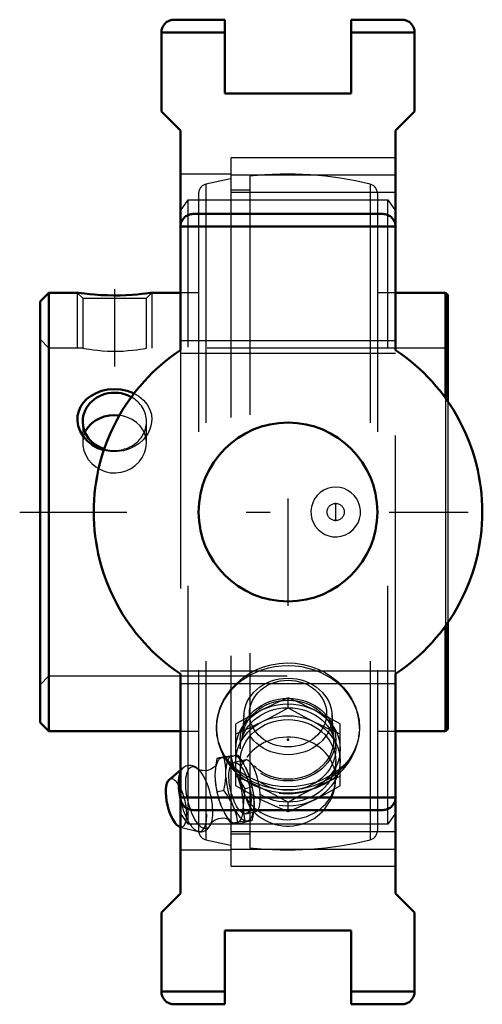
# Model space of a CAD drawing. Units: inches. Extents: x -1.13 to 0.81, y -2.06 to 2.06.
import ezdxf

# ---------------------------------------------------------------- set-up
doc = ezdxf.new("R2010")
doc.units = ezdxf.units.IN
doc.header["$MEASUREMENT"] = 0
doc.linetypes.add('Center', pattern=[1.5, 0.45, -0.5, 0.05, -0.5])
doc.linetypes.add('Dashed', pattern=[2, 1, -1])
for name, color, linetype, lineweight in [('AM_4', 7, 'Continuous', 50), ('AM_5', 3, 'Continuous', 25), ('AM_7', 7, 'Center', 25), ('AM_9', 6, 'Dashed', 25), ('ConnectionPoints', 7, 'Continuous', 50)]:
    doc.layers.add(name, color=color, linetype=linetype, lineweight=lineweight)

# ---------------------------------------------------------------- blocks, each defined once
blk = doc.blocks.new('2_389939_0_in_125557_2')
at = {"layer": 'AM_4'}
for p, q in [((-1.0032, 0.92), (-1.04, 0.8832)), ((-0.8838, 0.92), (-1.0032, 0.92)), ((-1.0032, 0.92), (-1.0032, -0.92)), ((-0.4513, 0.92), (-0.5713, 0.92)), ((0.6608, 0.92), (0.4514, 0.92)), ((0.67, 0.9108), (0.6608, 0.92)), ((0.6608, 0.92), (0.6608, 0.477)), ((0.67, 0.9108), (0.67, 0.464)), ((-1.04, 0.8832), (-1.04, -0.8832)), ((0.6608, -0.477), (0.6608, -0.92)), ((0.67, -0.464), (0.67, -0.9108)), ((-1.04, -0.8832), (-1.0032, -0.92)), ((-1.0032, -0.92), (-0.4513, -0.92)), ((0.4514, -0.92), (0.6608, -0.92)), ((0.6608, -0.92), (0.67, -0.9108))]:
    blk.add_line(p, q, dxfattribs=at)
for points in [[(-0.5713, 0.92), (-0.5729, 0.9198), (-0.5781, 0.919), (-0.5869, 0.9178), (-0.5989, 0.9163), (-0.6142, 0.9146), (-0.6327, 0.9128), (-0.654, 0.9111), (-0.6782, 0.9097), (-0.7042, 0.9088), (-0.7313, 0.9085), (-0.7591, 0.909), (-0.7855, 0.9101), (-0.8111, 0.9118), (-0.833, 0.9138), (-0.8525, 0.9159), (-0.8667, 0.9177), (-0.8772, 0.9191), (-0.8825, 0.9198), (-0.8838, 0.92)], [(-0.7723, 0.2587), (-0.7982, 0.268), (-0.822, 0.2814), (-0.843, 0.2984), (-0.8598, 0.3177), (-0.8725, 0.3394), (-0.8802, 0.3608), (-0.8836, 0.3829), (-0.8827, 0.4034), (-0.8781, 0.4233), (-0.87, 0.4417), (-0.8587, 0.4585), (-0.8438, 0.4742), (-0.8263, 0.4875), (-0.805, 0.499), (-0.7818, 0.5076), (-0.7557, 0.5132), (-0.7289, 0.5152), (-0.7012, 0.5134), (-0.6742, 0.5079), (-0.6488, 0.4985), (-0.6455, 0.4969)], [(-0.7275, 0.4062), (-0.7494, 0.4047), (-0.7713, 0.4001), (-0.7913, 0.3928), (-0.8101, 0.3824), (-0.8263, 0.3697), (-0.8402, 0.3542), (-0.8506, 0.3371), (-0.8515, 0.335)], [(-0.7066, 0.4048), (-0.7106, 0.4053), (-0.7275, 0.4062)]]:
    blk.add_lwpolyline(points, dxfattribs=at)
for start_param, end_param in [(1.570796, 3.141593), (1.015487, 1.570796), (3.141593, 4.382304)]:
    blk.add_ellipse((-0.7275, 0.3793), major_axis=(0.1337, 0), ratio=0.906308, start_param=start_param, end_param=end_param, dxfattribs=at)
at = {"layer": 'AM_5'}
for p, q in [((-0.8838, 0.92), (-0.8838, 0.6875)), ((-0.5713, 0.92), (-0.5713, 0.6875))]:
    blk.add_line(p, q, dxfattribs=at)
at = {"layer": 'AM_7'}
for p, q in [((-0.7275, 0.9348), (-0.7275, 0.6103)), ((-1.1255, 0), (0.7555, 0)), ((0.2, -0.0378), (0.2, 0.0378))]:
    blk.add_line(p, q, dxfattribs=at)
at = {"layer": 'AM_9'}
for p, q in [((-0.16, 1.4082), (-0.16, -1.4082)), ((-0.3447, 1.3747), (-0.3447, -1.3747)), ((-0.24, 1.3968), (-0.24, -1.3968)), ((0.3447, 1.3747), (0.3447, -1.3747)), ((-0.375, 1.3359), (-0.375, -1.3359)), ((-0.16, 1.3506), (-0.24, 1.3506)), ((0.375, 1.3359), (0.375, -1.3359)), ((-0.8838, 0.92), (-0.8612, 0.8974)), ((-0.5938, 0.8974), (-0.5713, 0.92)), ((-0.375, 0.92), (-0.4513, 0.92)), ((0.4514, 0.92), (0.375, 0.92)), ((-0.8612, 0.8974), (-0.8612, 0.6875)), ((-0.8612, 0.8974), (-0.5938, 0.8974)), ((-0.5938, 0.6875), (-0.5938, 0.8974)), ((-1.0032, 0.6875), (-1.04, 0.7243)), ((-0.8612, 0.6875), (-1.0032, 0.6875)), ((0.6608, 0.6875), (-0.5938, 0.6875)), ((0.67, 0.6967), (0.6608, 0.6875)), ((0.6608, 0.477), (0.6608, -0.477)), ((0.67, 0.464), (0.67, -0.464)), ((-0.8612, 0.3793), (-0.8612, 0.2905)), ((-0.5938, 0.2905), (-0.5938, 0.3793)), ((-1.04, -0.7243), (-1.0032, -0.6875)), ((-1.0032, -0.6875), (0.6608, -0.6875)), ((0.6608, -0.6875), (0.67, -0.6967)), ((-0.4513, -0.92), (-0.375, -0.92)), ((0.375, -0.92), (0.4514, -0.92)), ((-0.24, -1.3506), (-0.16, -1.3506))]:
    blk.add_line(p, q, dxfattribs=at)
for points in [[(-0.8612, 0.6875), (-0.8594, 0.6872), (-0.8538, 0.6861), (-0.845, 0.6845), (-0.8326, 0.6825), (-0.8175, 0.6804), (-0.7995, 0.6782), (-0.7797, 0.6764), (-0.7578, 0.6751), (-0.736, 0.6744), (-0.7132, 0.6745), (-0.6918, 0.6753), (-0.6708, 0.6768), (-0.6518, 0.6786), (-0.6344, 0.6808), (-0.6198, 0.6829), (-0.6079, 0.6849), (-0.5996, 0.6864), (-0.5948, 0.6873), (-0.5938, 0.6875)], [(-0.6455, 0.4969), (-0.6256, 0.4854), (-0.6062, 0.4694), (-0.5904, 0.4505), (-0.5796, 0.4305), (-0.5731, 0.4089), (-0.5713, 0.3881), (-0.5734, 0.3671), (-0.5791, 0.3473), (-0.5883, 0.3283), (-0.5972, 0.315), (-0.6078, 0.3026)], [(-0.6035, 0.3351), (-0.6087, 0.345), (-0.6206, 0.3614), (-0.6353, 0.3754), (-0.6531, 0.3874), (-0.6726, 0.3964), (-0.6943, 0.4027), (-0.7066, 0.4048)], [(-0.8515, 0.335), (-0.8577, 0.3178), (-0.8609, 0.2982), (-0.8612, 0.2906)], [(-0.5938, 0.2905), (-0.5952, 0.308), (-0.6003, 0.3274), (-0.6035, 0.3351)], [(-0.8612, 0.2906), (-0.8604, 0.2775), (-0.8563, 0.2578), (-0.8486, 0.2382), (-0.8377, 0.2202), (-0.8235, 0.2035), (-0.8067, 0.1893), (-0.7872, 0.1777), (-0.7665, 0.1696), (-0.744, 0.1648), (-0.722, 0.1639), (-0.6995, 0.1668), (-0.6787, 0.1729), (-0.6586, 0.1826), (-0.6408, 0.1951), (-0.6249, 0.2106), (-0.6121, 0.228), (-0.6022, 0.2475), (-0.5962, 0.2674), (-0.5938, 0.2883), (-0.5938, 0.2905)], [(-0.6078, 0.3026), (-0.624, 0.2879), (-0.6423, 0.2755), (-0.6655, 0.2643), (-0.6903, 0.2568), (-0.7173, 0.2531), (-0.7446, 0.2536), (-0.772, 0.2586), (-0.7723, 0.2587)], [(0.2738, -0.0735), (0.285, -0.0601), (0.2939, -0.0451), (0.3001, -0.0287), (0.3035, -0.0115), (0.304, 0.0059), (0.3016, 0.0231), (0.2963, 0.0397), (0.2884, 0.0551), (0.278, 0.069), (0.2655, 0.081), (0.251, 0.0908), (0.2351, 0.0981), (0.2181, 0.1026), (0.2006, 0.1042), (0.1829, 0.1027), (0.1658, 0.0984), (0.1496, 0.0911), (0.1348, 0.0812), (0.122, 0.069), (0.1114, 0.0548), (0.1035, 0.0391), (0.0983, 0.0223), (0.096, 0.005), (0.0966, -0.0124), (0.1001, -0.0294), (0.1064, -0.0456), (0.1152, -0.0605), (0.1265, -0.0738), (0.1398, -0.085), (0.1548, -0.0939), (0.1712, -0.1001), (0.1884, -0.1035), (0.2061, -0.104), (0.2236, -0.1015), (0.2405, -0.096), (0.2562, -0.0877), (0.2738, -0.0735)]]:
    blk.add_lwpolyline(points, dxfattribs=at)
blk.add_circle((0.2, 0), 0.036, dxfattribs=at)
for centre, radius, start, end in [((0, 0), 1.4173, 75.9228, 96.482), ((-0.335, 1.3359), 0.04, 104.0772, 180), ((0, 0), 1.4173, 99.7492, 104.0772), ((0.335, 1.3359), 0.04, 0, 75.9228), ((-0.335, -1.3359), 0.04, 180, 255.9228), ((0.335, -1.3359), 0.04, 284.0772, 0), ((0, 0), 1.4173, 255.9228, 260.2508), ((0, 0), 1.4173, 263.518, 284.0772)]:
    blk.add_arc(centre, radius, start, end, dxfattribs=at)
for start_param, end_param in [(0, 1.015487), (4.382304, 6.283185)]:
    blk.add_ellipse((-0.7275, 0.3793), major_axis=(0.1337, 0), ratio=0.906308, start_param=start_param, end_param=end_param, dxfattribs=at)
blk = doc.blocks.new('3_405016_Inch_0_in_125557_2')
at = {"layer": 'AM_4'}
for p, q in [((-0.4513, -1.0833), (-0.4986, -1.1231)), ((-0.4524, -1.3213), (-0.4513, -1.3215))]:
    blk.add_line(p, q, dxfattribs=at)
for centre, major_axis, start_param, end_param in [((-0.3994, -1.2044), (-0.0316, 0.1355), 0.514767, 1.492411), ((-0.4687, -1.2206), (-0.0235, 0.1008), 0.184436, 2.957156)]:
    blk.add_ellipse(centre, major_axis=major_axis, ratio=0.365998, start_param=start_param, end_param=end_param, dxfattribs=at)
at = {"layer": 'AM_9'}
for p, q in [((0, -0.8208), (0, -0.7798)), ((-0.1851, -0.8488), (-0.1912, -0.946)), ((0.1912, -0.946), (0.1851, -0.8488)), ((-0.2188, -1.1489), (-0.2188, -0.8892)), ((0.2187, -1.1489), (0.2187, -0.8892)), ((-0.2, -0.955), (-0.2, -0.9941)), ((0.2, -0.9941), (0.2, -0.955)), ((-0.2689, -1.0269), (-0.2988, -1.0339)), ((-0.2712, -1.0316), (-0.2814, -1.0328)), ((-0.2389, -1.0272), (-0.2712, -1.0316)), ((-0.21, -1.0204), (-0.2389, -1.0272)), ((-0.2361, -1.0222), (-0.2258, -1.0211)), ((-0.4396, -1.0733), (-0.4513, -1.0833)), ((-0.1771, -1.0397), (-0.2264, -1.0511)), ((-0.2, -1.0441), (-0.2, -1.0973)), ((-0.1771, -1.0397), (-0.179, -1.0403)), ((-0.1784, -1.0705), (-0.1766, -1.0742)), ((0.2, -1.1175), (0.2, -1.0441)), ((-0.2602, -1.1123), (-0.2602, -1.0781)), ((-0.2188, -1.108), (-0.1742, -1.1274)), ((-0.1766, -1.0742), (-0.172, -1.0839)), ((0.174, -1.1275), (0.2187, -1.108)), ((-0.1511, -1.1546), (-0.1791, -1.1611)), ((-0.2689, -1.1675), (-0.2988, -1.1745)), ((-0.1094, -1.1581), (-0.1017, -1.162)), ((0.102, -1.1619), (0.1094, -1.1581)), ((-0.2814, -1.2305), (-0.2712, -1.2536)), ((-0.2258, -1.2431), (-0.2361, -1.22)), ((-0.142, -1.2228), (-0.142, -1.2272)), ((0, -1.2583), (0, -1.2173)), ((-0.1764, -1.2654), (-0.1344, -1.2556)), ((-0.4513, -1.3215), (-0.3775, -1.3398)), ((-0.21, -1.3017), (-0.2389, -1.3084)), ((-0.1511, -1.2952), (-0.1791, -1.3017))]:
    blk.add_line(p, q, dxfattribs=at)
for points in [[(0, -0.7798), (-0.0544, -0.8037), (-0.0819, -0.8166), (-0.1094, -0.83)], [(0.1094, -0.83), (0.082, -0.8166), (0.0547, -0.8039), (0, -0.7798)], [(-0.1094, -0.88), (-0.082, -0.866), (-0.0547, -0.8515), (0, -0.8208)], [(0, -0.8208), (0.0544, -0.8513), (0.0819, -0.8659), (0.1094, -0.88)], [(-0.1094, -0.83), (-0.1367, -0.844), (-0.1641, -0.8585), (-0.2188, -0.8892)], [(0.2187, -0.8892), (0.1643, -0.8587), (0.1369, -0.8441), (0.1094, -0.83)], [(-0.2188, -0.9302), (-0.1643, -0.9063), (-0.1369, -0.8934), (-0.1094, -0.88)], [(0.1094, -0.88), (0.1367, -0.8934), (0.1641, -0.9061), (0.2187, -0.9302)], [(-0.2689, -1.0269), (-0.2513, -1.0242), (-0.2361, -1.0222)], [(-0.2602, -1.0781), (-0.2617, -1.0634), (-0.2647, -1.045), (-0.2689, -1.0269)], [(-0.1791, -1.1611), (-0.1988, -1.1297), (-0.2156, -1.097), (-0.229, -1.0625), (-0.2389, -1.0272)], [(-0.2258, -1.0211), (-0.2189, -1.0205), (-0.2139, -1.0203), (-0.21, -1.0204)], [(-0.21, -1.0204), (-0.1944, -1.043), (-0.1866, -1.0555)], [(-0.3783, -1.0777), (-0.3787, -1.0774), (-0.3859, -1.072), (-0.3929, -1.068), (-0.4, -1.0653), (-0.407, -1.0637), (-0.4141, -1.0634), (-0.4217, -1.0643), (-0.4287, -1.0666), (-0.4351, -1.07), (-0.4399, -1.0736)], [(-0.3008, -1.0597), (-0.3023, -1.0619), (-0.3048, -1.0652), (-0.3087, -1.0692), (-0.314, -1.0735), (-0.3207, -1.0777), (-0.3288, -1.0813), (-0.3377, -1.0838), (-0.3467, -1.085), (-0.3552, -1.0849), (-0.3627, -1.0838), (-0.3688, -1.0822), (-0.3734, -1.0803), (-0.3752, -1.0795)], [(-0.2988, -1.0339), (-0.3031, -1.0613), (-0.3055, -1.0886)], [(-0.3002, -1.0584), (-0.3008, -1.0596), (-0.3008, -1.0597)], [(-0.2814, -1.0328), (-0.2912, -1.0336), (-0.2988, -1.0339)], [(-0.2, -1.0973), (-0.2, -1.0947), (-0.1988, -1.0795), (-0.1962, -1.0665), (-0.1921, -1.0555), (-0.1871, -1.0472), (-0.1815, -1.0417), (-0.179, -1.0403)], [(-0.1344, -1.2556), (-0.1293, -1.253), (-0.1247, -1.2474), (-0.1209, -1.2388), (-0.1182, -1.2279), (-0.1164, -1.2143), (-0.1159, -1.1993), (-0.1164, -1.1824), (-0.1181, -1.165), (-0.1208, -1.1466), (-0.1245, -1.1287), (-0.1292, -1.1109), (-0.1345, -1.0946), (-0.1405, -1.0793), (-0.1468, -1.0664), (-0.1536, -1.0554), (-0.1602, -1.0473), (-0.1668, -1.0418), (-0.1731, -1.0395), (-0.1771, -1.0397)], [(-0.3752, -1.0795), (-0.3766, -1.0787), (-0.3785, -1.0775), (-0.3794, -1.0769), (-0.3794, -1.0768)], [(-0.3055, -1.0886), (-0.3065, -1.1059), (-0.3055, -1.1229)], [(-0.2689, -1.1675), (-0.2634, -1.1399), (-0.2602, -1.1123)], [(-0.179, -1.1947), (-0.1843, -1.1787), (-0.1892, -1.1626), (-0.1936, -1.1459), (-0.1972, -1.1284), (-0.1994, -1.111), (-0.2, -1.0973)], [(-0.1685, -1.0923), (-0.1599, -1.1168), (-0.1549, -1.1356), (-0.1511, -1.1546)], [(-0.3055, -1.1229), (-0.3031, -1.1489), (-0.2988, -1.1745)], [(-0.1094, -1.2081), (-0.1367, -1.1941), (-0.1641, -1.1796), (-0.2188, -1.1489)], [(-0.1742, -1.1274), (-0.1643, -1.1319), (-0.1369, -1.1447), (-0.1094, -1.1581)], [(-0.1511, -1.1546), (-0.1459, -1.1785), (-0.1427, -1.2034), (-0.142, -1.2228)], [(0.1094, -1.1581), (0.1367, -1.1448), (0.1641, -1.132), (0.174, -1.1275)], [(0.2187, -1.1489), (0.1643, -1.1795), (0.1369, -1.1941), (0.1094, -1.2081)], [(-0.2988, -1.1745), (-0.2912, -1.2026), (-0.2814, -1.2305)], [(-0.2361, -1.22), (-0.2462, -1.2014), (-0.2571, -1.1843), (-0.2689, -1.1675)], [(-0.1791, -1.3017), (-0.1843, -1.2687), (-0.1862, -1.2343), (-0.1844, -1.1981), (-0.1791, -1.1611)], [(-0.179, -1.1947), (-0.1734, -1.2102), (-0.1671, -1.2244), (-0.1606, -1.236), (-0.1546, -1.2444)], [(-0.1017, -1.162), (-0.082, -1.1721), (-0.0547, -1.1867), (0, -1.2173)], [(0, -1.2173), (0.0544, -1.1868), (0.0819, -1.1722), (0.102, -1.1619)], [(-0.142, -1.2272), (-0.142, -1.2296), (-0.1441, -1.2566), (-0.1471, -1.2758), (-0.1511, -1.2952)], [(0, -1.2583), (-0.0544, -1.2344), (-0.0819, -1.2216), (-0.1094, -1.2081)], [(0.1094, -1.2081), (0.082, -1.2215), (0.0547, -1.2343), (0, -1.2583)], [(-0.2712, -1.2536), (-0.2562, -1.2813), (-0.2389, -1.3084)], [(-0.21, -1.3017), (-0.2163, -1.2723), (-0.2258, -1.2431)], [(-0.1546, -1.2444), (-0.1538, -1.2453), (-0.1472, -1.2517), (-0.1407, -1.2553), (-0.1348, -1.2557), (-0.1344, -1.2556)], [(-0.3742, -1.3405), (-0.3705, -1.3409), (-0.3635, -1.3409), (-0.356, -1.3396), (-0.3492, -1.337), (-0.343, -1.3333), (-0.3375, -1.3287), (-0.3326, -1.3231), (-0.3282, -1.3165), (-0.3244, -1.3087), (-0.3241, -1.3078)], [(-0.325, -1.31), (-0.3246, -1.3092), (-0.3233, -1.3071), (-0.3211, -1.3041), (-0.3176, -1.3002), (-0.3126, -1.296), (-0.3062, -1.2917), (-0.2984, -1.2879), (-0.2897, -1.2851), (-0.2806, -1.2836), (-0.2719, -1.2833), (-0.2642, -1.2842), (-0.2577, -1.2858), (-0.2527, -1.2876), (-0.2492, -1.2893), (-0.247, -1.2907), (-0.2459, -1.2914)], [(-0.2457, -1.2916), (-0.2458, -1.2915), (-0.2466, -1.2907), (-0.2471, -1.2902)], [(-0.2389, -1.3084), (-0.2295, -1.308), (-0.2167, -1.3068), (-0.1996, -1.3047), (-0.1791, -1.3017)], [(-0.1511, -1.2952), (-0.1564, -1.2951), (-0.164, -1.2956), (-0.1744, -1.2966), (-0.1877, -1.2984), (-0.21, -1.3017)], [(-0.3781, -1.3396), (-0.3775, -1.3398), (-0.3742, -1.3405)]]:
    blk.add_lwpolyline(points, dxfattribs=at)
blk.add_arc((0, -1.1175), 0.2, 219.3524, 0, dxfattribs=at)
for centre, major_axis, ratio in [((0, -0.8575), (-0.1854, 0), 0.866025), ((0, -0.8456), (0.1617, 0), 0.866025), ((0, -0.955), (-0.2, 0), 0.866025), ((0, -0.9941), (-0.2187, 0), 0.866025), ((0, -0.9941), (-0.2, 0), 0.866025), ((0, -0.955), (-0.1915, 0), 0.866025), ((0, -1.0441), (-0.2187, 0), 0.866025), ((0, -1.0441), (-0.2, 0), 0.866025), ((-0.373, -1.1983), (-0.0302, 0.1297), 0.365998), ((-0.2014, -1.1583), (-0.025, 0.1071), 0.365998)]:
    blk.add_ellipse(centre, major_axis=major_axis, ratio=ratio, dxfattribs=at)
for centre, major_axis, ratio, start_param, end_param in [((0, -1.1175), (-0.2, 0), 0.866025, 0.461946, 5.821239), ((-0.2467, -1.1688), (-0.0319, 0.137), 0.365998, 5.789491, 6.139947), ((-0.2014, -1.1583), (-0.0319, 0.137), 0.365998, 0.056021, 0.862633), ((-0.2014, -1.1583), (-0.0319, 0.137), 0.365998, 2.150416, 6.139947), ((-0.3994, -1.2044), (-0.0316, 0.1355), 0.365998, 0.188106, 0.514767), ((-0.2467, -1.1688), (-0.0319, 0.137), 0.365998, 0.056021, 0.862633), ((-0.2467, -1.1688), (-0.0319, 0.137), 0.365998, 2.247296, 5.588019), ((-0.4687, -1.2206), (-0.0235, 0.1008), 0.365998, 2.957156, 6.467621), ((-0.2014, -1.1583), (-0.0319, 0.137), 0.365998, 1.144545, 1.951157), ((-0.2467, -1.1688), (-0.0319, 0.137), 0.365998, 1.144545, 1.951157), ((-0.3994, -1.2044), (-0.0316, 0.1355), 0.365998, 1.492411, 4.145182)]:
    blk.add_ellipse(centre, major_axis=major_axis, ratio=ratio, start_param=start_param, end_param=end_param, dxfattribs=at)
blk = doc.blocks.new('4_125541vscwd_0_in_125557_2')
at = {"layer": 'AM_4'}
for p, q in [((-0.4779, 2.065), (-0.2655, 2.065)), ((-0.2655, 2.065), (-0.2655, 1.755)), ((0.2655, 1.755), (0.2655, 2.065)), ((0.2655, 2.065), (0.4779, 2.065)), ((-0.2655, 2.0119), (-0.531, 2.0119)), ((-0.531, 2.0119), (-0.531, 1.6797)), ((0.531, 2.0119), (0.2655, 2.0119)), ((0.531, 1.6797), (0.531, 2.0119)), ((-0.2655, 1.755), (0.2655, 1.755)), ((-0.531, 1.6797), (-0.4514, 1.6)), ((0.4513, 1.6), (0.531, 1.6797)), ((-0.4514, 1.6), (-0.4514, 0.6786)), ((0.4513, 0.6786), (0.4513, 1.6)), ((-0.3982, 1.25), (0.3982, 1.25)), ((0.4513, 1.1969), (-0.4514, 1.1969)), ((-0.4514, -0.6786), (-0.4514, -1.6)), ((0.4513, -1.6), (0.4513, -0.6786)), ((0.4513, -1.1969), (-0.4514, -1.1969)), ((-0.3982, -1.25), (0.3982, -1.25)), ((-0.4514, -1.6), (-0.531, -1.6797)), ((0.531, -1.6797), (0.4513, -1.6)), ((-0.531, -1.6797), (-0.531, -2.0119)), ((0.531, -2.0119), (0.531, -1.6797)), ((-0.2655, -1.755), (-0.2655, -2.065)), ((0.2655, -1.755), (-0.2655, -1.755)), ((0.2655, -2.065), (0.2655, -1.755)), ((-0.2655, -2.0119), (-0.531, -2.0119)), ((0.531, -2.0119), (0.2655, -2.0119)), ((-0.4779, -2.065), (-0.2655, -2.065)), ((0.2655, -2.065), (0.4779, -2.065))]:
    blk.add_line(p, q, dxfattribs=at)
for points in [[(-0.531, 2.0119), (-0.5308, 2.0165), (-0.5302, 2.0211), (-0.5292, 2.0256), (-0.5278, 2.0301), (-0.526, 2.0343), (-0.5239, 2.0385), (-0.5214, 2.0424), (-0.5186, 2.046), (-0.5154, 2.0494), (-0.512, 2.0526), (-0.5084, 2.0554), (-0.5045, 2.0579), (-0.5003, 2.06), (-0.4961, 2.0618), (-0.4916, 2.0632), (-0.4871, 2.0642), (-0.4825, 2.0648), (-0.4779, 2.065)], [(0.4779, 2.065), (0.4825, 2.0648), (0.4871, 2.0642), (0.4916, 2.0632), (0.4961, 2.0618), (0.5003, 2.06), (0.5044, 2.0579), (0.5084, 2.0554), (0.512, 2.0526), (0.5154, 2.0494), (0.5186, 2.046), (0.5214, 2.0424), (0.5239, 2.0385), (0.526, 2.0343), (0.5278, 2.0301), (0.5292, 2.0256), (0.5302, 2.0211), (0.5308, 2.0165), (0.531, 2.0119)], [(-0.4514, 1.1969), (-0.4511, 1.2015), (-0.4505, 1.2061), (-0.4495, 1.2106), (-0.4481, 1.2151), (-0.4464, 1.2193), (-0.4442, 1.2234), (-0.4417, 1.2274), (-0.4389, 1.231), (-0.4358, 1.2344), (-0.4324, 1.2376), (-0.4287, 1.2404), (-0.4248, 1.2429), (-0.4207, 1.245), (-0.4164, 1.2468), (-0.412, 1.2482), (-0.4075, 1.2492), (-0.4029, 1.2498), (-0.3982, 1.25)], [(0.3982, 1.25), (0.4029, 1.2498), (0.4075, 1.2492), (0.412, 1.2482), (0.4164, 1.2468), (0.4207, 1.245), (0.4248, 1.2429), (0.4287, 1.2404), (0.4324, 1.2376), (0.4358, 1.2344), (0.4389, 1.231), (0.4417, 1.2274), (0.4442, 1.2234), (0.4464, 1.2193), (0.4481, 1.2151), (0.4495, 1.2106), (0.4505, 1.2061), (0.4511, 1.2015), (0.4513, 1.1969)], [(-0.3982, -1.25), (-0.4029, -1.2498), (-0.4075, -1.2492), (-0.412, -1.2482), (-0.4164, -1.2468), (-0.4207, -1.245), (-0.4248, -1.2429), (-0.4287, -1.2404), (-0.4324, -1.2376), (-0.4358, -1.2344), (-0.4389, -1.231), (-0.4417, -1.2274), (-0.4442, -1.2234), (-0.4464, -1.2193), (-0.4481, -1.2151), (-0.4495, -1.2106), (-0.4505, -1.2061), (-0.4511, -1.2015), (-0.4514, -1.1969)], [(0.4513, -1.1969), (0.4511, -1.2015), (0.4505, -1.2061), (0.4495, -1.2106), (0.4481, -1.2151), (0.4464, -1.2193), (0.4442, -1.2234), (0.4417, -1.2274), (0.4389, -1.231), (0.4358, -1.2344), (0.4324, -1.2376), (0.4287, -1.2404), (0.4248, -1.2429), (0.4207, -1.245), (0.4164, -1.2468), (0.412, -1.2482), (0.4075, -1.2492), (0.4029, -1.2498), (0.3982, -1.25)], [(-0.4779, -2.065), (-0.4825, -2.0648), (-0.4871, -2.0642), (-0.4916, -2.0632), (-0.4961, -2.0618), (-0.5003, -2.06), (-0.5045, -2.0579), (-0.5084, -2.0554), (-0.512, -2.0526), (-0.5154, -2.0494), (-0.5186, -2.046), (-0.5214, -2.0424), (-0.5239, -2.0385), (-0.526, -2.0343), (-0.5278, -2.0301), (-0.5292, -2.0256), (-0.5302, -2.0211), (-0.5308, -2.0165), (-0.531, -2.0119)], [(0.531, -2.0119), (0.5308, -2.0165), (0.5302, -2.0211), (0.5292, -2.0256), (0.5278, -2.0301), (0.526, -2.0343), (0.5239, -2.0385), (0.5214, -2.0424), (0.5186, -2.046), (0.5154, -2.0494), (0.512, -2.0526), (0.5084, -2.0554), (0.5044, -2.0579), (0.5003, -2.06), (0.4961, -2.0618), (0.4916, -2.0632), (0.4871, -2.0642), (0.4825, -2.0648), (0.4779, -2.065)]]:
    blk.add_lwpolyline(points, dxfattribs=at)
blk.add_circle((0, 0), 0.375, dxfattribs=at)
for start, end in [(123.6284, 236.3716), (303.6284, 56.3716)]:
    blk.add_arc((0, 0), 0.815, start, end, dxfattribs=at)
at = {"layer": 'AM_7'}
blk.add_line((0, -0.3937), (0, 0.3937), dxfattribs=at)
at = {"layer": 'AM_9'}
for p, q in [((-0.2389, 1.3411), (-0.2389, 1.4861)), ((0.4513, 1.4861), (-0.2389, 1.4861)), ((-0.2389, 1.4173), (-0.4514, 1.4173)), ((-0.2389, 1.4136), (0.4513, 1.4136)), ((-0.2389, 1.3411), (0.4513, 1.3411)), ((-0.4514, 1.2636), (-0.4188, 1.309)), ((-0.4188, 1.309), (0.4188, 1.309)), ((-0.4188, -1.309), (-0.4188, 1.309)), ((0.4188, 1.309), (0.4513, 1.2636)), ((0.4188, -1.309), (0.4188, 1.309)), ((-0.4514, 0.72), (0.4513, 0.72)), ((-0.4514, 0.6786), (-0.4514, -0.6786)), ((-0.4514, 0.6669), (0.4513, 0.6669)), ((0.4513, -0.6786), (0.4513, 0.6786)), ((-0.4514, -0.6669), (0.4513, -0.6669)), ((-0.4514, -0.72), (0.4513, -0.72)), ((-0.3, -0.9053), (-0.3, -0.9068)), ((0.3, -0.9081), (0.3, -0.9048)), ((-0.4188, -1.309), (-0.4514, -1.2636)), ((0.4513, -1.2636), (0.4188, -1.309)), ((0.4188, -1.309), (-0.4188, -1.309)), ((-0.2389, -1.4861), (-0.2389, -1.3411)), ((0.4513, -1.3411), (-0.2389, -1.3411)), ((-0.4514, -1.4173), (-0.2389, -1.4173)), ((-0.2389, -1.4136), (0.4513, -1.4136)), ((-0.2389, -1.4861), (0.4513, -1.4861))]:
    blk.add_line(p, q, dxfattribs=at)
for points in [[(-0.2944, -0.8544), (-0.293, -0.8487), (-0.2841, -0.8202), (-0.2716, -0.7925), (-0.2559, -0.7661), (-0.2369, -0.741), (-0.2149, -0.7177), (-0.1903, -0.6967), (-0.163, -0.6781), (-0.1335, -0.6624), (-0.1025, -0.6498), (-0.0702, -0.6406), (-0.0369, -0.6349), (-0.0032, -0.6327), (0.0301, -0.6341), (0.0631, -0.6391), (0.0952, -0.6474), (0.1261, -0.659), (0.1555, -0.6737), (0.1829, -0.6912), (0.2083, -0.7116), (0.2312, -0.7344), (0.2511, -0.7591), (0.268, -0.7857), (0.2815, -0.8137), (0.2879, -0.8311)], [(-0.3, -0.905), (-0.2982, -0.8768), (-0.2944, -0.8544)], [(0.2879, -0.8311), (0.2914, -0.8426), (0.2978, -0.8737), (0.3, -0.905)], [(0.3, -0.905), (0.2981, -0.9337), (0.2925, -0.9619), (0.2834, -0.989), (0.2706, -1.0147), (0.2546, -1.0389), (0.2354, -1.0613), (0.2131, -1.0816), (0.1881, -1.0998), (0.1608, -1.1154), (0.1313, -1.1285), (0.1, -1.1388), (0.0675, -1.1463), (0.0344, -1.1507), (0.0008, -1.1523), (-0.0328, -1.1509), (-0.0656, -1.1466), (-0.0976, -1.1395), (-0.1284, -1.1296), (-0.1576, -1.117), (-0.185, -1.1017), (-0.2101, -1.0841), (-0.2328, -1.0639), (-0.2526, -1.0415), (-0.2692, -1.0173), (-0.2823, -0.9913), (-0.292, -0.9639), (-0.2979, -0.9356), (-0.3, -0.905)], [(-0.3, -0.9068), (-0.2999, -0.9121), (-0.2987, -0.9304), (-0.2962, -0.9485), (-0.2924, -0.9664), (-0.2872, -0.984), (-0.2808, -1.0013), (-0.2732, -1.0181), (-0.2643, -1.0345), (-0.2543, -1.0502), (-0.2431, -1.0653), (-0.2308, -1.0798), (-0.2175, -1.0934), (-0.2032, -1.1062), (-0.1879, -1.1181), (-0.1718, -1.1291), (-0.1549, -1.1391), (-0.1373, -1.148), (-0.1191, -1.1559), (-0.1003, -1.1626), (-0.081, -1.1681), (-0.0614, -1.1725), (-0.0414, -1.1756), (-0.0213, -1.1775), (-0.0011, -1.1782), (0.0192, -1.1776), (0.0394, -1.1758), (0.0594, -1.1728), (0.0792, -1.1686), (0.0986, -1.1631), (0.1176, -1.1564), (0.136, -1.1486), (0.1539, -1.1397), (0.171, -1.1296), (0.1874, -1.1186), (0.2028, -1.1065), (0.2174, -1.0935), (0.2309, -1.0797), (0.2434, -1.065), (0.2547, -1.0496), (0.2648, -1.0336), (0.2737, -1.017), (0.2814, -0.9999), (0.2878, -0.9824), (0.2928, -0.9646), (0.2965, -0.9465), (0.2989, -0.9283), (0.2996, -0.9187)]]:
    blk.add_lwpolyline(points, dxfattribs=at)
for start_param, end_param in [(0, 2.94554), (2.94554, 3.141593), (3.488723, 6.018885)]:
    blk.add_ellipse((0, -0.905), major_axis=(0.3, 0), ratio=0.866025, start_param=start_param, end_param=end_param, dxfattribs=at)
blk.add_ellipse((0, -0.955), major_axis=(-0.2, 0), ratio=0.866025, dxfattribs=at)
blk = doc.blocks.new('1_125557_2')
for name in ['4_125541vscwd_0_in_125557_2', '2_389939_0_in_125557_2', '3_405016_Inch_0_in_125557_2']:
    blk.add_blockref(name, (0, 0))

msp = doc.modelspace()

# ---------------------------------------------------------------- linework, layer by layer
at = {"layer": 'ConnectionPoints'}
for p in [(-1.04, 0), (0, -0.955, -1.6541), (0, -0.955, -1.6541)]:
    msp.add_point(p, dxfattribs=at)

# ---------------------------------------------------------------- block references
msp.add_blockref('1_125557_2', (0, 0))

doc.saveas('drawing.dxf')
